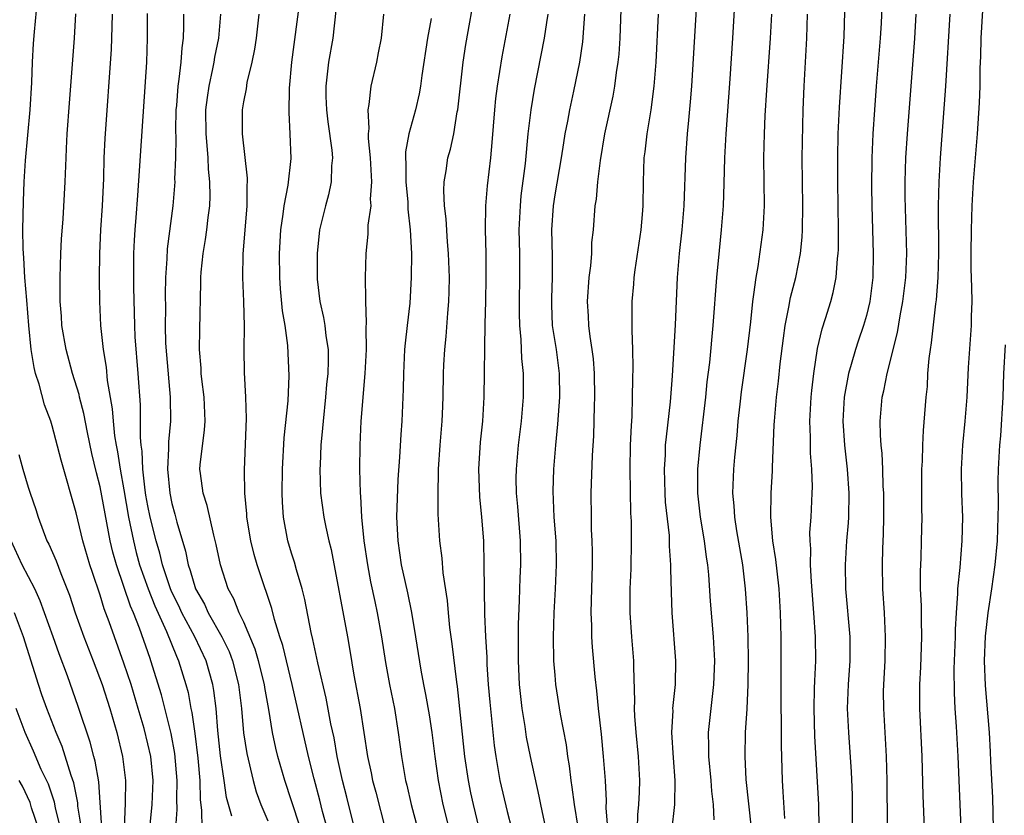
# Model space of a CAD drawing. Units: inches. Extents: x 2634000 to 2637000, y 1500000 to 1503000.
# Drawn here: x 2634576 to 2634659, y 1500682 to 1500749 of the extents above; entities that cross this region are included whole.
import ezdxf

# ---------------------------------------------------------------- set-up
doc = ezdxf.new("R2010")
doc.units = ezdxf.units.IN
doc.header["$MEASUREMENT"] = 0
doc.layers.add('LD26341500_2ft', color=131, linetype='Continuous')

msp = doc.modelspace()

# ---------------------------------------------------------------- linework, layer by layer
at = {"layer": 'LD26341500_2ft'}
for points, elevation in [([(2634634.291, 1500681.709), (2634634.228, 1500683), (2634634.099, 1500684.099), (2634634.036, 1500685), (2634633.839, 1500687), (2634633.846, 1500687.846), (2634633.822, 1500689), (2634634.026, 1500691), (2634634.261, 1500693), (2634634.33, 1500695), (2634634.217, 1500697), (2634633.978, 1500699.978), (2634633.835, 1500702.165), (2634633.755, 1500703), (2634633.647, 1500703.647), (2634633.475, 1500705), (2634633.136, 1500707), (2634632.917, 1500709), (2634632.929, 1500711), (2634633.114, 1500713), (2634633.579, 1500717), (2634633.712, 1500718.288), (2634633.917, 1500719.917), (2634634.214, 1500723), (2634634.523, 1500727), (2634634.73, 1500729.27), (2634634.911, 1500731), (2634635.067, 1500733), (2634635.135, 1500734.865), (2634635.181, 1500737), (2634635.281, 1500739), (2634635.612, 1500743.612), (2634635.836, 1500747), (2634636.422, 1500757)], 9462), ([(2634630.757, 1500680.757), (2634631.002, 1500683), (2634631.016, 1500685), (2634630.878, 1500686.878), (2634630.763, 1500689), (2634630.849, 1500690.849), (2634630.844, 1500691), (2634631.047, 1500693), (2634631.094, 1500695), (2634630.772, 1500699), (2634630.716, 1500700.716), (2634630.673, 1500702.673), (2634630.681, 1500703), (2634630.566, 1500704.566), (2634630.565, 1500705), (2634630.544, 1500705.456), (2634630.236, 1500708.236), (2634630.184, 1500709), (2634630.126, 1500711), (2634630.209, 1500712.209), (2634630.236, 1500713), (2634630.292, 1500713.708), (2634630.628, 1500716.628), (2634630.805, 1500718.805), (2634631.056, 1500723.056), (2634631.237, 1500727), (2634631.393, 1500729), (2634631.603, 1500731), (2634631.769, 1500733), (2634631.914, 1500737), (2634632.056, 1500739), (2634632.158, 1500740.158), (2634632.319, 1500741.681), (2634632.419, 1500743), (2634633.148, 1500755)], 9460), ([(2634614.67, 1500681), (2634614.183, 1500683), (2634613.975, 1500683.974), (2634613.774, 1500685), (2634613.477, 1500687), (2634612.849, 1500692.849), (2634612.791, 1500693.209), (2634612.416, 1500696.415), (2634612.225, 1500697.775), (2634612.104, 1500699), (2634612.026, 1500700.026), (2634611.668, 1500702.332), (2634611.575, 1500703.575), (2634611.39, 1500705), (2634611.249, 1500707.249), (2634611.226, 1500709), (2634611.266, 1500710.734), (2634611.259, 1500711), (2634611.399, 1500713), (2634611.564, 1500715), (2634611.592, 1500715.592), (2634611.645, 1500717), (2634611.67, 1500719), (2634611.701, 1500719.701), (2634611.784, 1500721), (2634611.912, 1500722.089), (2634612.042, 1500724.042), (2634612.128, 1500725), (2634612.152, 1500725.848), (2634612.17, 1500727), (2634612.111, 1500729), (2634612.024, 1500729.976), (2634611.912, 1500731.912), (2634611.779, 1500733), (2634611.715, 1500734.285), (2634611.751, 1500735), (2634611.908, 1500735.908), (2634612.056, 1500737), (2634612.269, 1500737.731), (2634612.532, 1500739), (2634612.837, 1500740.837), (2634612.877, 1500741), (2634613.321, 1500745), (2634613.534, 1500746.466), (2634614.341, 1500751)], 9448), ([(2634625.402, 1500681), (2634625.281, 1500682.719), (2634625.294, 1500683.294), (2634625.198, 1500685), (2634625.054, 1500687), (2634624.874, 1500688.874), (2634624.636, 1500691), (2634624.486, 1500692.487), (2634624.338, 1500693.662), (2634624.123, 1500696.123), (2634624.068, 1500697), (2634624.061, 1500697.939), (2634624.019, 1500699), (2634624.036, 1500700.036), (2634624.131, 1500703), (2634624.128, 1500704.127), (2634624.104, 1500705), (2634624.053, 1500705.947), (2634624.032, 1500707), (2634624.025, 1500709), (2634624.13, 1500712.13), (2634624.225, 1500713.775), (2634624.293, 1500716.293), (2634624.329, 1500717), (2634624.301, 1500719), (2634624.213, 1500720.213), (2634624.107, 1500721), (2634623.926, 1500722.074), (2634623.82, 1500723), (2634623.789, 1500723.789), (2634623.71, 1500725), (2634623.856, 1500727), (2634623.988, 1500727.988), (2634624.06, 1500729), (2634624.077, 1500729.923), (2634624.197, 1500731), (2634624.358, 1500733), (2634624.461, 1500733.539), (2634624.58, 1500735), (2634624.792, 1500736.792), (2634625.167, 1500739), (2634625.848, 1500742.152), (2634626.003, 1500743), (2634626.144, 1500744.144), (2634626.283, 1500745), (2634626.347, 1500745.653), (2634626.429, 1500747), (2634626.583, 1500751)], 9456), ([(2634648.351, 1500751), (2634648.239, 1500748.239), (2634648.159, 1500747), (2634647.819, 1500743), (2634647.667, 1500741), (2634647.537, 1500739), (2634647.45, 1500737), (2634647.432, 1500734.569), (2634647.458, 1500733), (2634647.574, 1500729), (2634647.537, 1500727), (2634647.285, 1500725), (2634647, 1500723.822), (2634646.768, 1500723), (2634646.31, 1500721.69), (2634646.089, 1500721), (2634645.733, 1500719.734), (2634645.506, 1500719), (2634645.147, 1500717), (2634645.04, 1500715), (2634645.165, 1500713), (2634645.392, 1500711), (2634645.527, 1500709), (2634645.495, 1500707), (2634645.474, 1500706.527), (2634645.351, 1500705), (2634645.227, 1500703), (2634645.254, 1500701), (2634645.613, 1500697), (2634645.617, 1500695), (2634645.48, 1500693), (2634645.407, 1500691), (2634645.501, 1500689), (2634645.73, 1500685.729), (2634645.808, 1500683.808), (2634645.806, 1500681)], 9470), ([(2634587.171, 1500681), (2634587.359, 1500683), (2634587.438, 1500685), (2634587.232, 1500687), (2634587, 1500688.05), (2634586.676, 1500689.325), (2634586.195, 1500691), (2634585.592, 1500693), (2634585, 1500694.789), (2634584.194, 1500697), (2634583.76, 1500698.24), (2634583.342, 1500699.342), (2634583, 1500700.477), (2634582.358, 1500702.358), (2634582.158, 1500703), (2634581.563, 1500705), (2634581, 1500707.359), (2634579.74, 1500711.74), (2634579, 1500714.619), (2634578.882, 1500715), (2634578.36, 1500716.36), (2634577.915, 1500718.085), (2634577.614, 1500719), (2634577.485, 1500719.485), (2634577.257, 1500721), (2634577.051, 1500723), (2634576.872, 1500725.128), (2634576.729, 1500727), (2634576.643, 1500728.643), (2634576.598, 1500729), (2634576.578, 1500729.422), (2634576.561, 1500731), (2634576.614, 1500733.386), (2634576.676, 1500735), (2634576.784, 1500736.785), (2634577.165, 1500741), (2634577.292, 1500743.292), (2634577.355, 1500745), (2634577.447, 1500746.553), (2634577.524, 1500747.524), (2634577.782, 1500750.218)], 9426), ([(2634604.252, 1500681), (2634603.608, 1500683.607), (2634603.235, 1500685), (2634602.811, 1500687), (2634602.545, 1500688.545), (2634602.282, 1500689.718), (2634601.872, 1500691.872), (2634601.19, 1500694.81), (2634600.782, 1500696.782), (2634600.636, 1500697.364), (2634600.102, 1500700.102), (2634599.874, 1500701), (2634599.4, 1500702.6), (2634599.242, 1500703.242), (2634599, 1500703.969), (2634598.688, 1500705), (2634598.313, 1500707), (2634598.232, 1500708.232), (2634598.208, 1500709), (2634598.237, 1500711), (2634598.384, 1500713.616), (2634598.705, 1500716.705), (2634598.79, 1500718.79), (2634598.675, 1500721.324), (2634598.447, 1500723), (2634598.233, 1500724.233), (2634598.068, 1500726.068), (2634598.007, 1500727), (2634597.989, 1500729), (2634598.098, 1500731), (2634598.299, 1500732.299), (2634598.375, 1500733), (2634598.71, 1500734.71), (2634598.95, 1500736.95), (2634598.891, 1500739), (2634598.786, 1500740.786), (2634598.81, 1500742.81), (2634599.024, 1500745), (2634599.704, 1500750.296)], 9440), ([(2634589.328, 1500681), (2634589.441, 1500682.559), (2634589.421, 1500683.421), (2634589.452, 1500685), (2634589.247, 1500687.247), (2634588.931, 1500688.931), (2634588.137, 1500692.137), (2634587.244, 1500695), (2634587.172, 1500695.172), (2634586.297, 1500697.703), (2634585.785, 1500699), (2634585.543, 1500699.543), (2634585, 1500701.207), (2634584.374, 1500703), (2634584.069, 1500704.069), (2634583.846, 1500705), (2634583, 1500709.528), (2634582.693, 1500710.693), (2634582.312, 1500712.312), (2634581.952, 1500714.048), (2634581.654, 1500715.654), (2634581.29, 1500717), (2634581.246, 1500717.246), (2634580.686, 1500719), (2634580.161, 1500721), (2634579.822, 1500723), (2634579.777, 1500723.777), (2634579.679, 1500725), (2634579.679, 1500727), (2634579.735, 1500729), (2634579.786, 1500730.214), (2634579.911, 1500731.911), (2634580.034, 1500733.966), (2634580.09, 1500735), (2634580.157, 1500737), (2634580.211, 1500737.789), (2634580.26, 1500739), (2634580.437, 1500741.563), (2634580.862, 1500747), (2634580.976, 1500749.025)], 9428), ([(2634584, 1500749), (2634583.972, 1500747.972), (2634583.969, 1500747), (2634583.929, 1500746.071), (2634583.392, 1500738.608), (2634583.329, 1500737), (2634583.29, 1500735.29), (2634583.188, 1500733), (2634583.048, 1500731), (2634582.955, 1500729), (2634582.929, 1500726.929), (2634582.943, 1500725), (2634583.04, 1500723), (2634583.262, 1500721), (2634583.509, 1500719.509), (2634583.607, 1500718.393), (2634584.024, 1500716.024), (2634584.09, 1500715), (2634584.213, 1500713.787), (2634584.341, 1500713), (2634584.452, 1500712.452), (2634584.674, 1500711), (2634585, 1500709.278), (2634585.385, 1500707), (2634585.782, 1500705), (2634586.027, 1500704.027), (2634586.307, 1500703), (2634587.012, 1500701), (2634587.572, 1500699.572), (2634588.559, 1500697.441), (2634589.375, 1500695.375), (2634589.561, 1500695), (2634590.174, 1500693), (2634590.348, 1500692.348), (2634590.588, 1500691), (2634590.667, 1500690.667), (2634590.91, 1500688.91), (2634591.154, 1500686.846), (2634591.32, 1500685), (2634591.374, 1500683.374), (2634591.48, 1500682.52), (2634591.508, 1500681)], 9430), ([(2634593.996, 1500682.004), (2634593.561, 1500683.561), (2634593.367, 1500685), (2634593.059, 1500687.059), (2634592.842, 1500689.158), (2634592.694, 1500691), (2634592.514, 1500692.514), (2634592.425, 1500693), (2634591.858, 1500695), (2634590.911, 1500697), (2634589.836, 1500699), (2634589.573, 1500699.573), (2634589, 1500700.721), (2634588.877, 1500701), (2634588.209, 1500703), (2634587.982, 1500703.982), (2634587.681, 1500705), (2634587.191, 1500707), (2634587, 1500707.924), (2634586.836, 1500708.836), (2634586.77, 1500709.23), (2634586.56, 1500711), (2634586.507, 1500712.507), (2634586.427, 1500713), (2634586.367, 1500713.633), (2634586.384, 1500715), (2634586.375, 1500716.375), (2634586.195, 1500719), (2634585.946, 1500722.054), (2634585.892, 1500723), (2634585.81, 1500726.19), (2634585.822, 1500729), (2634585.865, 1500730.134), (2634585.925, 1500731), (2634586.022, 1500732.022), (2634586.144, 1500733.856), (2634586.336, 1500736.336), (2634586.405, 1500737.595), (2634586.9, 1500745), (2634586.975, 1500747), (2634586.949, 1500749.051)], 9432), ([(2634589.959, 1500749), (2634589.967, 1500747.967), (2634589.94, 1500747), (2634589.818, 1500746.182), (2634589.736, 1500745), (2634589.586, 1500743.586), (2634589.484, 1500743), (2634589.374, 1500741.374), (2634589.334, 1500741), (2634589.298, 1500739.298), (2634589.318, 1500738.682), (2634589.298, 1500737), (2634589.228, 1500735.228), (2634589.238, 1500735), (2634589.068, 1500733), (2634588.608, 1500729.392), (2634588.573, 1500728.573), (2634588.476, 1500727), (2634588.447, 1500725.552), (2634588.458, 1500724.458), (2634588.443, 1500723), (2634588.478, 1500721.522), (2634588.543, 1500720.543), (2634588.86, 1500717), (2634588.884, 1500715), (2634588.713, 1500713.287), (2634588.722, 1500712.722), (2634588.62, 1500711), (2634588.815, 1500709), (2634589, 1500708.136), (2634589.253, 1500707.253), (2634589.424, 1500706.576), (2634590.139, 1500704.139), (2634590.356, 1500703), (2634590.539, 1500702.539), (2634590.973, 1500701), (2634591.722, 1500699.722), (2634592.035, 1500699), (2634593.164, 1500697), (2634593.769, 1500695.769), (2634594.061, 1500695), (2634594.574, 1500693), (2634594.81, 1500691), (2634594.982, 1500688.982), (2634595.251, 1500687.251), (2634595.8, 1500685), (2634596.05, 1500684.05), (2634596.43, 1500683), (2634597, 1500681.626)], 9434), ([(2634600.054, 1500680.054), (2634599.124, 1500682.876), (2634599, 1500683.29), (2634598.424, 1500685), (2634597.849, 1500687), (2634597.68, 1500687.68), (2634597.396, 1500689), (2634597.088, 1500690.912), (2634596.765, 1500692.765), (2634596.737, 1500693), (2634596.244, 1500695), (2634595.964, 1500695.964), (2634595, 1500698.21), (2634594.618, 1500699), (2634594.172, 1500700.172), (2634593.713, 1500701), (2634593.059, 1500703), (2634592.709, 1500704.708), (2634592.504, 1500705.496), (2634591.957, 1500707.957), (2634591.604, 1500709), (2634591.376, 1500710.624), (2634591.339, 1500711), (2634591.367, 1500711.367), (2634591.725, 1500714.275), (2634591.769, 1500715), (2634591.685, 1500717), (2634591.495, 1500718.505), (2634591.453, 1500719), (2634591.44, 1500719.44), (2634591.314, 1500721), (2634591.329, 1500722.671), (2634591.428, 1500726.572), (2634591.425, 1500727), (2634591.455, 1500727.455), (2634591.604, 1500729), (2634591.812, 1500730.188), (2634591.92, 1500731), (2634592.026, 1500732.026), (2634592.158, 1500733), (2634592.194, 1500733.806), (2634592.182, 1500735), (2634592.063, 1500736.063), (2634592.025, 1500737), (2634591.956, 1500738.044), (2634591.85, 1500739), (2634591.842, 1500741), (2634591.961, 1500742.039), (2634592.107, 1500743), (2634592.432, 1500744.433), (2634592.542, 1500745), (2634592.599, 1500745.401), (2634592.915, 1500747), (2634593.091, 1500749)], 9436), ([(2634601.958, 1500681), (2634601.583, 1500682.417), (2634601.357, 1500683.357), (2634600.879, 1500685.121), (2634600.412, 1500687), (2634599.05, 1500693), (2634598.26, 1500696.261), (2634598.008, 1500697), (2634597.561, 1500698.439), (2634597.346, 1500699.346), (2634596.858, 1500700.858), (2634596.796, 1500701), (2634596.131, 1500703), (2634595.875, 1500703.875), (2634595.601, 1500705), (2634595.262, 1500707), (2634595.255, 1500707.255), (2634595.087, 1500709), (2634595.061, 1500710.939), (2634595.23, 1500715.23), (2634595.181, 1500717), (2634595.065, 1500719.065), (2634595.025, 1500721), (2634595.052, 1500722.948), (2634595.018, 1500725), (2634594.936, 1500727), (2634594.964, 1500728.964), (2634595.273, 1500733), (2634595.281, 1500734.719), (2634595.311, 1500735), (2634595.315, 1500735.315), (2634594.883, 1500739), (2634594.889, 1500741), (2634595, 1500741.683), (2634595.22, 1500742.78), (2634595.292, 1500743.292), (2634595.706, 1500745), (2634595.927, 1500746.072), (2634596.059, 1500747), (2634596.302, 1500749)], 9438), ([(2634602.697, 1500749.302), (2634602.437, 1500747), (2634602.083, 1500745), (2634601.98, 1500743.98), (2634601.851, 1500743), (2634601.863, 1500742.137), (2634601.904, 1500741), (2634602.02, 1500740.02), (2634602.344, 1500737.655), (2634602.4, 1500737), (2634602.337, 1500736.337), (2634602.311, 1500735), (2634602.079, 1500733.921), (2634601.821, 1500733), (2634601.335, 1500731), (2634601.128, 1500729), (2634601.131, 1500727), (2634601.144, 1500726.856), (2634601.368, 1500725), (2634601.672, 1500723.672), (2634601.777, 1500723), (2634601.865, 1500722.135), (2634602.041, 1500721), (2634602.054, 1500720.054), (2634602.02, 1500719), (2634601.923, 1500718.077), (2634601.834, 1500717), (2634601.624, 1500715), (2634601.591, 1500714.409), (2634601.452, 1500713), (2634601.371, 1500711.371), (2634601.364, 1500711), (2634601.424, 1500709), (2634601.691, 1500707), (2634601.858, 1500706.142), (2634602.11, 1500705), (2634602.291, 1500704.291), (2634603.657, 1500697), (2634603.864, 1500695.864), (2634604.203, 1500693.797), (2634604.726, 1500691), (2634605.338, 1500687), (2634605.631, 1500685.631), (2634605.742, 1500685), (2634606.019, 1500684.018), (2634606.849, 1500680.849)], 9442), ([(2634606.678, 1500749), (2634606.468, 1500747), (2634606.239, 1500745.76), (2634606.081, 1500745), (2634605.614, 1500743), (2634605.455, 1500741.455), (2634605.362, 1500741), (2634605.454, 1500739.454), (2634605.398, 1500739), (2634605.391, 1500738.609), (2634605.553, 1500737), (2634605.666, 1500735), (2634605.564, 1500733.564), (2634605.6, 1500733), (2634605.374, 1500731.374), (2634605.361, 1500730.639), (2634605.2, 1500729), (2634605.146, 1500727), (2634605.174, 1500725.175), (2634605.165, 1500725), (2634605.238, 1500723.238), (2634605.206, 1500722.794), (2634605.219, 1500721), (2634605.118, 1500719), (2634604.787, 1500715), (2634604.694, 1500713), (2634604.667, 1500711), (2634604.716, 1500709), (2634604.748, 1500708.748), (2634604.844, 1500707), (2634605.042, 1500705), (2634605.328, 1500703), (2634605.592, 1500701.592), (2634605.938, 1500699.938), (2634606.152, 1500699), (2634606.517, 1500697), (2634606.846, 1500694.847), (2634607.177, 1500693), (2634607.581, 1500691), (2634607.909, 1500689), (2634608.165, 1500687), (2634608.507, 1500685), (2634608.612, 1500684.612), (2634608.98, 1500683), (2634609.502, 1500681)], 9444), ([(2634610.64, 1500748.64), (2634610.336, 1500747), (2634609.878, 1500743.878), (2634609.768, 1500743), (2634609.655, 1500742.344), (2634609.351, 1500741), (2634608.796, 1500739), (2634608.509, 1500737.491), (2634608.501, 1500737), (2634608.534, 1500736.534), (2634608.536, 1500735), (2634608.703, 1500733.297), (2634608.717, 1500732.717), (2634608.898, 1500731), (2634609.003, 1500729), (2634608.995, 1500727), (2634608.868, 1500724.868), (2634608.659, 1500723), (2634608.474, 1500721.526), (2634608.437, 1500721), (2634608.33, 1500719), (2634608.318, 1500717.682), (2634608.196, 1500715), (2634608.106, 1500713.894), (2634607.999, 1500711.999), (2634607.866, 1500710.134), (2634607.769, 1500707), (2634607.856, 1500705), (2634608.158, 1500703), (2634608.479, 1500701.521), (2634608.68, 1500700.68), (2634609.019, 1500699.019), (2634609.357, 1500697), (2634609.796, 1500694.204), (2634610.02, 1500693), (2634610.19, 1500692.19), (2634610.477, 1500690.477), (2634610.7, 1500689), (2634610.962, 1500687), (2634611.249, 1500685), (2634611.638, 1500683), (2634612.118, 1500681)], 9446), ([(2634617.214, 1500749), (2634616.549, 1500745.451), (2634616.162, 1500743), (2634616.03, 1500741.97), (2634615.935, 1500741), (2634615.719, 1500738.281), (2634615.598, 1500737), (2634615.337, 1500734.663), (2634615.195, 1500733), (2634615.157, 1500731), (2634615.205, 1500729), (2634615.224, 1500727), (2634615.19, 1500725), (2634615.138, 1500723.137), (2634615.064, 1500717), (2634614.939, 1500715), (2634614.757, 1500713.242), (2634614.6, 1500711), (2634614.689, 1500708.689), (2634614.865, 1500707), (2634615.013, 1500705), (2634615.062, 1500703.062), (2634615.113, 1500698.887), (2634615.189, 1500697), (2634615.291, 1500695.291), (2634615.308, 1500694.692), (2634615.422, 1500693), (2634615.544, 1500691.544), (2634615.92, 1500687.92), (2634616.046, 1500687), (2634616.395, 1500685), (2634617, 1500682.414), (2634617.365, 1500681)], 9450), ([(2634620.229, 1500681), (2634619.801, 1500683), (2634619.683, 1500683.683), (2634618.961, 1500687), (2634618.627, 1500688.626), (2634618.504, 1500689.496), (2634618.25, 1500691), (2634618.031, 1500693), (2634617.936, 1500695), (2634617.932, 1500697), (2634617.941, 1500698.059), (2634618.034, 1500700.034), (2634618.087, 1500701.913), (2634618.14, 1500703), (2634618.114, 1500705), (2634617.887, 1500707.887), (2634617.777, 1500709), (2634617.759, 1500710.241), (2634617.766, 1500711), (2634617.949, 1500713), (2634618.185, 1500715), (2634618.357, 1500717), (2634618.364, 1500719), (2634618.235, 1500720.235), (2634618.169, 1500721.831), (2634618.046, 1500723), (2634618.019, 1500724.019), (2634618.021, 1500725), (2634618.064, 1500727), (2634618.053, 1500729), (2634618.011, 1500731), (2634618.099, 1500733), (2634618.18, 1500733.82), (2634618.531, 1500736.531), (2634618.759, 1500739), (2634618.992, 1500741.008), (2634619.275, 1500742.725), (2634620.127, 1500747), (2634620.301, 1500748.301), (2634620.418, 1500749)], 9452), ([(2634622.918, 1500681.082), (2634622.61, 1500683), (2634622.441, 1500684.441), (2634622.344, 1500685), (2634622.213, 1500686.213), (2634622.073, 1500687), (2634621.959, 1500687.958), (2634621.453, 1500690.547), (2634621.071, 1500693), (2634621, 1500693.798), (2634620.904, 1500695), (2634620.87, 1500697), (2634620.93, 1500699), (2634621.047, 1500701), (2634621.131, 1500703), (2634621.083, 1500705), (2634620.935, 1500707), (2634620.852, 1500709.148), (2634620.907, 1500711), (2634621.059, 1500713), (2634621.23, 1500714.77), (2634621.393, 1500717), (2634621.377, 1500719), (2634621.107, 1500721), (2634620.798, 1500723), (2634620.717, 1500724.717), (2634620.717, 1500725.283), (2634620.781, 1500727), (2634620.794, 1500728.794), (2634620.741, 1500731), (2634620.855, 1500733), (2634621, 1500733.916), (2634621.55, 1500737), (2634621.731, 1500738.269), (2634621.855, 1500739), (2634622.061, 1500740.061), (2634622.22, 1500741), (2634622.559, 1500742.559), (2634623.062, 1500745), (2634623.316, 1500746.684), (2634623.484, 1500749)], 9454), ([(2634629.617, 1500749), (2634629.411, 1500745), (2634629.254, 1500743), (2634628.986, 1500741.014), (2634628.652, 1500739), (2634628.496, 1500737.504), (2634628.426, 1500737), (2634628.369, 1500735), (2634628.336, 1500733), (2634628.279, 1500732.279), (2634628.165, 1500731), (2634627.65, 1500727.65), (2634627.567, 1500727), (2634627.536, 1500726.464), (2634627.41, 1500725), (2634627.422, 1500723.423), (2634627.405, 1500722.595), (2634627.466, 1500721), (2634627.498, 1500719.498), (2634627.462, 1500718.538), (2634627.45, 1500717), (2634627.402, 1500715.402), (2634627.343, 1500714.657), (2634627.28, 1500713), (2634627.236, 1500711), (2634627.311, 1500707.311), (2634627.353, 1500706.647), (2634627.361, 1500705), (2634627.316, 1500702.684), (2634627.255, 1500701), (2634627.244, 1500699), (2634627.374, 1500697), (2634627.547, 1500695), (2634627.545, 1500694.455), (2634627.64, 1500691.64), (2634627.614, 1500691), (2634627.632, 1500690.368), (2634627.747, 1500689), (2634627.944, 1500687), (2634628.044, 1500685), (2634628.024, 1500684.024), (2634627.971, 1500683), (2634627.88, 1500682.12), (2634627.852, 1500681)], 9458), ([(2634639.063, 1500749), (2634638.967, 1500747), (2634638.661, 1500742.661), (2634638.528, 1500740.528), (2634638.463, 1500739), (2634638.417, 1500737), (2634638.459, 1500733), (2634638.35, 1500731), (2634637.931, 1500727.931), (2634637.756, 1500727), (2634637.584, 1500725.583), (2634637.479, 1500725), (2634637.311, 1500723.311), (2634637.05, 1500721), (2634636.549, 1500717.451), (2634636.424, 1500716.424), (2634636.27, 1500715), (2634636.177, 1500713.823), (2634635.991, 1500711.991), (2634635.913, 1500711), (2634635.829, 1500709), (2634635.935, 1500707.935), (2634635.981, 1500707), (2634636.163, 1500705.837), (2634636.656, 1500703), (2634636.878, 1500701), (2634637.003, 1500699), (2634637.086, 1500697), (2634637.134, 1500695), (2634637.111, 1500693), (2634637.013, 1500690.987), (2634636.88, 1500689), (2634636.834, 1500687), (2634636.933, 1500685.067), (2634637.367, 1500681)], 9464), ([(2634640.183, 1500681.817), (2634640.058, 1500684.057), (2634639.983, 1500685), (2634639.904, 1500687.904), (2634639.918, 1500690.082), (2634639.89, 1500691), (2634639.883, 1500691.883), (2634639.872, 1500697), (2634639.823, 1500699), (2634639.707, 1500701), (2634639.535, 1500702.465), (2634639.447, 1500703.447), (2634639.195, 1500705), (2634639.007, 1500706.993), (2634639.041, 1500709), (2634639.152, 1500710.848), (2634639.152, 1500711.152), (2634639.31, 1500714.69), (2634639.312, 1500715), (2634639.482, 1500717), (2634639.651, 1500718.348), (2634639.808, 1500719.808), (2634640.063, 1500721.937), (2634640.216, 1500723), (2634640.522, 1500724.522), (2634640.655, 1500725.345), (2634641.099, 1500727), (2634641.497, 1500729), (2634641.636, 1500730.363), (2634641.666, 1500731), (2634641.696, 1500733), (2634641.642, 1500737), (2634641.65, 1500738.35), (2634641.713, 1500741), (2634641.803, 1500743), (2634641.926, 1500745), (2634642.028, 1500747), (2634642.076, 1500749)], 9466), ([(2634643.043, 1500681), (2634643.017, 1500683), (2634642.704, 1500688.704), (2634642.63, 1500691), (2634642.678, 1500692.679), (2634642.68, 1500693.32), (2634642.769, 1500695), (2634642.752, 1500697), (2634642.615, 1500699), (2634642.403, 1500701.597), (2634642.335, 1500703), (2634642.349, 1500704.349), (2634642.291, 1500705), (2634642.285, 1500705.715), (2634642.374, 1500707), (2634642.48, 1500709), (2634642.491, 1500709.509), (2634642.439, 1500711), (2634642.326, 1500712.326), (2634642.319, 1500713.681), (2634642.277, 1500715), (2634642.384, 1500717), (2634642.439, 1500717.561), (2634642.603, 1500719), (2634642.925, 1500721.075), (2634643.294, 1500722.706), (2634643.586, 1500723.586), (2634644.022, 1500725), (2634644.237, 1500725.763), (2634644.483, 1500727), (2634644.587, 1500728.587), (2634644.646, 1500729), (2634644.662, 1500729.339), (2634644.658, 1500731), (2634644.603, 1500735), (2634644.602, 1500737), (2634644.656, 1500739), (2634644.759, 1500741.241), (2634645.143, 1500747.143), (2634645.209, 1500749.209)], 9468), ([(2634648.754, 1500681.246), (2634648.728, 1500685), (2634648.684, 1500687), (2634648.444, 1500691), (2634648.439, 1500692.438), (2634648.448, 1500693), (2634648.556, 1500695), (2634648.607, 1500697), (2634648.511, 1500699), (2634648.374, 1500701), (2634648.348, 1500703), (2634648.378, 1500704.378), (2634648.436, 1500705.564), (2634648.461, 1500707), (2634648.451, 1500709), (2634648.411, 1500709.589), (2634648.369, 1500711), (2634648.308, 1500712.308), (2634648.227, 1500713), (2634648.171, 1500713.829), (2634648.155, 1500715), (2634648.328, 1500717), (2634648.461, 1500717.539), (2634648.742, 1500719), (2634649.589, 1500722.411), (2634649.816, 1500723.816), (2634650.052, 1500725), (2634650.292, 1500727), (2634650.363, 1500729), (2634650.241, 1500733.759), (2634650.24, 1500735), (2634650.306, 1500737), (2634650.43, 1500739), (2634651.038, 1500746.963), (2634651.159, 1500749)], 9472), ([(2634651.855, 1500681), (2634651.732, 1500683.732), (2634651.666, 1500687), (2634651.47, 1500691), (2634651.463, 1500691.464), (2634651.46, 1500693), (2634651.532, 1500694.468), (2634651.625, 1500697), (2634651.59, 1500698.41), (2634651.591, 1500699.591), (2634651.524, 1500701), (2634651.517, 1500702.483), (2634651.573, 1500703.574), (2634651.614, 1500705), (2634651.644, 1500707), (2634651.633, 1500707.633), (2634651.639, 1500711), (2634651.674, 1500711.675), (2634651.701, 1500713), (2634651.763, 1500714.237), (2634651.991, 1500717), (2634652.09, 1500717.91), (2634652.144, 1500719), (2634652.251, 1500720.25), (2634652.348, 1500721), (2634652.444, 1500721.555), (2634652.808, 1500724.808), (2634652.858, 1500725.142), (2634652.987, 1500727), (2634653.047, 1500729), (2634653.035, 1500733), (2634653.078, 1500735), (2634653.19, 1500737), (2634653.625, 1500743), (2634653.987, 1500749)], 9474), ([(2634656.698, 1500749.302), (2634656.552, 1500747), (2634656.531, 1500745.469), (2634656.48, 1500744.48), (2634656.468, 1500743), (2634656.417, 1500741.584), (2634656.238, 1500739), (2634655.923, 1500735), (2634655.816, 1500733), (2634655.751, 1500731), (2634655.721, 1500729), (2634655.723, 1500727.723), (2634655.79, 1500726.21), (2634655.801, 1500725), (2634655.761, 1500723.761), (2634655.753, 1500723), (2634655.503, 1500719.503), (2634655.374, 1500717), (2634655.217, 1500715), (2634655.03, 1500713), (2634654.919, 1500711), (2634654.942, 1500708.942), (2634655.016, 1500707), (2634654.98, 1500705), (2634654.796, 1500702.796), (2634654.61, 1500701), (2634654.61, 1500700.611), (2634654.488, 1500699), (2634654.406, 1500697.594), (2634654.405, 1500697), (2634654.309, 1500694.309), (2634654.316, 1500692.316), (2634654.386, 1500691), (2634654.501, 1500689.499), (2634654.641, 1500687), (2634654.885, 1500681)], 9476), ([(2634657.628, 1500681), (2634657.546, 1500683.546), (2634657.397, 1500686.602), (2634657.374, 1500687.374), (2634657.278, 1500689), (2634656.937, 1500692.937), (2634656.868, 1500695), (2634656.947, 1500697.054), (2634657.17, 1500699), (2634657.476, 1500701), (2634657.754, 1500703), (2634657.935, 1500705), (2634658.026, 1500708.027), (2634658.006, 1500709.994), (2634658.036, 1500711), (2634658.144, 1500713), (2634658.217, 1500713.783), (2634658.418, 1500717), (2634658.49, 1500719), (2634658.624, 1500721.376)], 9478), ([(2634576.21, 1500712.21), (2634576.541, 1500711), (2634577, 1500709.488), (2634577.177, 1500709), (2634577.628, 1500707.628), (2634577.818, 1500707), (2634578.566, 1500705), (2634578.723, 1500704.723), (2634579.338, 1500703.338), (2634579.72, 1500702.28), (2634580.461, 1500700.461), (2634580.93, 1500699), (2634581.65, 1500697), (2634582.427, 1500695), (2634583.178, 1500693), (2634583.822, 1500691), (2634584.401, 1500689), (2634584.887, 1500687), (2634585.132, 1500685), (2634585.094, 1500683.095), (2634585.012, 1500681)], 9424), ([(2634583.146, 1500681), (2634582.893, 1500684.893), (2634582.604, 1500686.604), (2634582.485, 1500687), (2634582.186, 1500688.186), (2634581.182, 1500691.182), (2634580.269, 1500693.731), (2634579.58, 1500695.58), (2634579.098, 1500697), (2634578.012, 1500700.012), (2634577.544, 1500701), (2634576.503, 1500703), (2634575.585, 1500705)], 9422), ([(2634581.445, 1500681), (2634581.158, 1500682.842), (2634581.139, 1500683.139), (2634580.807, 1500684.807), (2634580.579, 1500685.421), (2634579.823, 1500687.823), (2634579.331, 1500689), (2634578.556, 1500691), (2634578.148, 1500692.148), (2634577.855, 1500693), (2634576.608, 1500697), (2634575.856, 1500699)], 9420), ([(2634579.709, 1500681), (2634579.28, 1500682.72), (2634579.194, 1500683.194), (2634578.682, 1500684.682), (2634578.096, 1500685.904), (2634577.448, 1500687.448), (2634576.746, 1500689), (2634575.995, 1500691)], 9418), ([(2634577.87, 1500681), (2634577.282, 1500682.719), (2634577.15, 1500683.15), (2634576.51, 1500684.51), (2634576.232, 1500685)], 9416)]:
    msp.add_lwpolyline(points, dxfattribs=dict(at, elevation=elevation))

doc.saveas('drawing.dxf')
